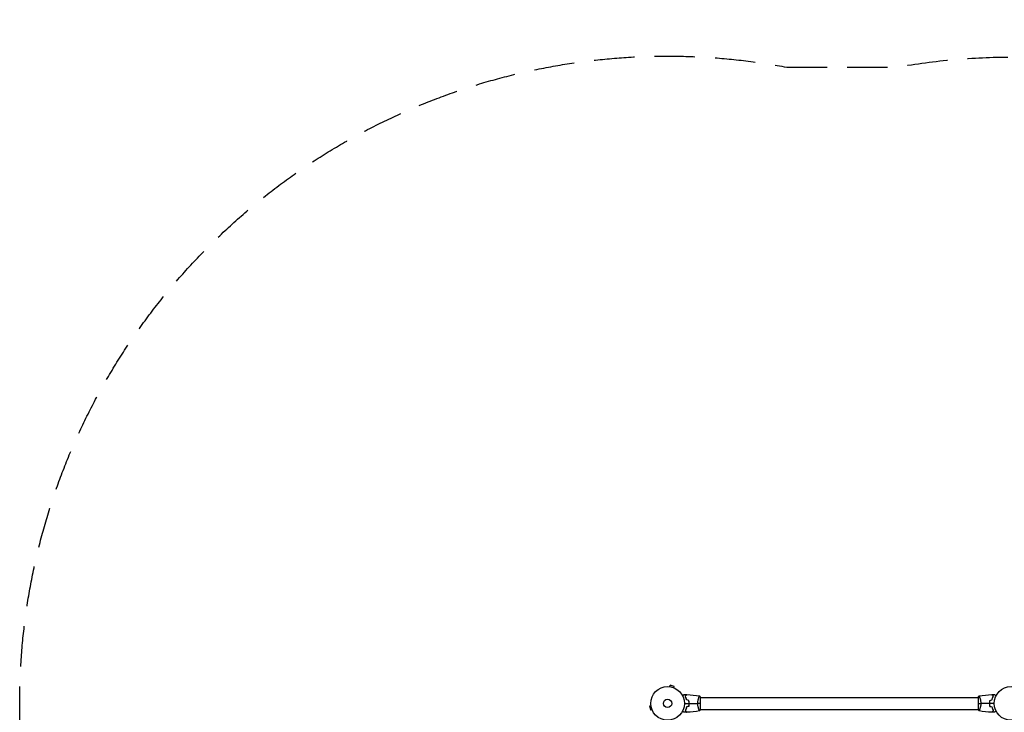
# Model space of a CAD drawing. Units: millimetres. Extents: x -3123 to 3120, y -2156 to 4320.
# Drawn here: x -3123 to -21, y 2136 to 4320 of the extents above; entities that cross this region are included whole.
import ezdxf

# ---------------------------------------------------------------- set-up
doc = ezdxf.new("R2010")
doc.units = ezdxf.units.MM
doc.header["$LTSCALE"] = 20
doc.linetypes.add('HIDDEN', pattern=[9.525, 6.35, -3.175])
doc.layers.add('2d', color=230, linetype='Continuous')
doc.layers.add('AS-Safetyzone', color=5, linetype='HIDDEN')

msp = doc.modelspace()

# ---------------------------------------------------------------- linework, layer by layer
at = {"layer": '2d'}
for p, q in [((-1076.1, 2216.7), (-1076.2, 2216.7)), ((-1076.2, 2216.7), (-1076.2, 2216.7)), ((-1074.7, 2216.5), (-1073.4, 2221.1)), ((-1060.9, 2217.8), (-1073.4, 2221.1)), ((-1062.1, 2213.1), (-1060.9, 2217.8)), ((-1060.7, 2212.5), (-1060.8, 2212.6)), ((-1060.7, 2212.5), (-1060.7, 2212.5)), ((-21.2, 2212.6), (-21.3, 2212.5)), ((-21.3, 2212.5), (-21.3, 2212.5)), ((-983.2, 2183), (-983.2, 2183)), ((-978, 2144.5), (-978, 2183.5)), ((-978, 2183), (-104, 2183)), ((-104, 2183.5), (-104, 2144.5)), ((-98.8, 2183), (-98.8, 2183)), ((-1134.5, 2156.7), (-1139.1, 2155.4)), ((-1139.1, 2155.4), (-1135.8, 2142.9)), ((-1131.1, 2144.1), (-1135.8, 2142.9)), ((-1134.7, 2158.2), (-1134.7, 2158.1)), ((-1134.7, 2158.2), (-1134.7, 2158.2)), ((-1130.6, 2142.8), (-1130.5, 2142.7)), ((-1130.5, 2142.7), (-1130.5, 2142.7)), ((-983.2, 2145), (-983.2, 2145)), ((-978, 2145), (-104, 2145)), ((-98.8, 2145), (-98.8, 2145))]:
    msp.add_line(p, q, dxfattribs=at)
for centre, radius in [((-1082, 2164), 53), ((0, 2164), 53), ((-1082, 2164), 13)]:
    msp.add_circle(centre, radius, dxfattribs=at)
for points, knots in [([(-1035.2, 2188.8), (-1035, 2188.9), (-1034.8, 2189), (-1033.9, 2189.5), (-1033.2, 2189.9), (-1032.3, 2190.5), (-1032, 2190.6), (-1031.5, 2191), (-1031.2, 2191.1), (-1030.8, 2191.4), (-1030.6, 2191.5), (-1030.2, 2191.7), (-1030.1, 2191.8), (-1029.8, 2191.9), (-1029.7, 2191.9), (-1029.7, 2192), (-1029.7, 2192), (-1029.7, 2192), (-1029.7, 2192), (-1029.6, 2192), (-1029.6, 2192), (-1029.6, 2192), (-1029.6, 2192), (-1029.6, 2192)], [0.00292306, 0.00292306, 0.00292306, 0.00292306, 0.00379004, 0.00379004, 0.00758008, 0.00758008, 0.0094751, 0.0094751, 0.01137012, 0.01137012, 0.01326514, 0.01326514, 0.01516016, 0.01516016, 0.01705518, 0.01705518, 0.01800269, 0.01800269, 0.0189502, 0.0189502, 0.02274024, 0.02274024, 0.02935902, 0.02935902, 0.02935902, 0.02935902]), ([(-1026.5, 2187), (-1025.9, 2187.6), (-1025.4, 2188.1), (-1024.5, 2189), (-1024.1, 2189.5), (-1023.5, 2190.1), (-1023.3, 2190.2), (-1023, 2190.6), (-1022.8, 2190.7), (-1022.4, 2191.2), (-1022.2, 2191.4), (-1021.9, 2191.6), (-1021.9, 2191.7), (-1021.8, 2191.7), (-1021.8, 2191.7), (-1021.8, 2191.8), (-1021.8, 2191.8), (-1021.7, 2191.8), (-1021.7, 2191.8), (-1021.7, 2191.8), (-1021.7, 2191.8), (-1021.7, 2191.8), (-1021.7, 2191.8), (-1021.7, 2191.8)], [0, 0, 0, 0, 0.0035063, 0.0035063, 0.0070126, 0.0070126, 0.00876575, 0.00876575, 0.0105189, 0.0105189, 0.0140252, 0.0140252, 0.01577835, 0.01577835, 0.01665493, 0.01665493, 0.0175315, 0.0175315, 0.02103781, 0.02103781, 0.02454411, 0.02454411, 0.0274484, 0.0274484, 0.0274484, 0.0274484]), ([(-1022, 2174.9), (-1022.3, 2176.2), (-1022.6, 2177.3), (-1023.3, 2179.6), (-1023.7, 2180.7), (-1024.2, 2182.2), (-1024.4, 2182.7), (-1024.8, 2183.6), (-1025.1, 2184.1), (-1025.7, 2185.4), (-1026.1, 2186.3), (-1026.5, 2187)], [0, 0, 0, 0, 0.00404294, 0.00404294, 0.00808588, 0.00808588, 0.01010735, 0.01010735, 0.01212882, 0.01212882, 0.01617176, 0.01617176, 0.01617176, 0.01617176]), ([(-1026.2, 2187), (-1025.7, 2187.6), (-1025.2, 2188.1), (-1024.2, 2189), (-1023.8, 2189.4), (-1023.2, 2190), (-1023, 2190.2), (-1022.7, 2190.6), (-1022.5, 2190.7), (-1022.1, 2191.1), (-1021.9, 2191.4), (-1021.7, 2191.6), (-1021.6, 2191.6), (-1021.5, 2191.7), (-1021.5, 2191.8), (-1021.5, 2191.8), (-1021.5, 2191.8), (-1021.4, 2191.8), (-1021.4, 2191.8), (-1021.4, 2191.8), (-1021.4, 2191.8), (-1021.4, 2191.8)], [0, 0, 0, 0, 0.00350666, 0.00350666, 0.00701332, 0.00701332, 0.00876665, 0.00876665, 0.01051997, 0.01051997, 0.01402663, 0.01402663, 0.01577996, 0.01577996, 0.01753329, 0.01753329, 0.02103995, 0.02103995, 0.02454661, 0.02454661, 0.02744921, 0.02744921, 0.02744921, 0.02744921]), ([(-1021.8, 2175.1), (-1022.1, 2176.3), (-1022.4, 2177.5), (-1023.1, 2179.7), (-1023.5, 2180.7), (-1024.2, 2182.7), (-1024.6, 2183.6), (-1025.4, 2185.4), (-1025.9, 2186.2), (-1026.2, 2187)], [0, 0, 0, 0, 0.00398181, 0.00398181, 0.00796362, 0.00796362, 0.01194542, 0.01194542, 0.01592723, 0.01592723, 0.01592723, 0.01592723]), ([(-1014.2, 2164), (-1014.2, 2165.5), (-1014.2, 2167.1), (-1014.4, 2169.3), (-1014.5, 2170.1), (-1014.7, 2171.6), (-1014.9, 2172.3), (-1015, 2173.1)], [0.009233803, 0.009233803, 0.009233803, 0.009233803, 0.013850802, 0.013850802, 0.016159301, 0.016159301, 0.0184678, 0.0184678, 0.0184678, 0.0184678]), ([(-1014, 2164), (-1014, 2165.6), (-1014, 2167.1), (-1014.3, 2169.4), (-1014.3, 2170.2), (-1014.6, 2171.7), (-1014.7, 2172.5), (-1014.8, 2173.2)], [0.009405818, 0.009405818, 0.009405818, 0.009405818, 0.01410835, 0.01410835, 0.016459616, 0.016459616, 0.018810883, 0.018810883, 0.018810883, 0.018810883]), ([(-986.7, 2164), (-986.7, 2164.9), (-986.7, 2165.7), (-986.6, 2167.4), (-986.6, 2168.2), (-986.4, 2169.5), (-986.4, 2169.9), (-986.3, 2170.7), (-986.2, 2171.1), (-986, 2172.3), (-985.9, 2173.1), (-985.6, 2174.6), (-985.4, 2175.3), (-985.1, 2176.7), (-984.9, 2177.4), (-984.4, 2179.4), (-984, 2180.6), (-983.5, 2182.2), (-983.3, 2182.7), (-982.9, 2183.7), (-982.8, 2184.1), (-982.3, 2185.3), (-982, 2185.9), (-981.6, 2186.7), (-981.5, 2186.9), (-981.3, 2187.2), (-981.3, 2187.3), (-981.2, 2187.4), (-981.1, 2187.5), (-981.1, 2187.5), (-981.1, 2187.5), (-981, 2187.5), (-981, 2187.5), (-981, 2187.5), (-981, 2187.5), (-981, 2187.5)], [0.16356818, 0.16356818, 0.16356818, 0.16356818, 0.1661247, 0.1661247, 0.16868122, 0.16868122, 0.16995948, 0.16995948, 0.17123774, 0.17123774, 0.17379425, 0.17379425, 0.17635077, 0.17635077, 0.17890729, 0.17890729, 0.18402032, 0.18402032, 0.18657684, 0.18657684, 0.18913336, 0.18913336, 0.19424639, 0.19424639, 0.19680291, 0.19680291, 0.19935943, 0.19935943, 0.20063769, 0.20063769, 0.20191595, 0.20191595, 0.20447247, 0.20447247, 0.20490292, 0.20490292, 0.20490292, 0.20490292]), ([(-101, 2187.5), (-101, 2187.5), (-101, 2187.5), (-101, 2187.5), (-101, 2187.5), (-100.9, 2187.5), (-100.9, 2187.5), (-100.9, 2187.5), (-100.8, 2187.4), (-100.7, 2187.2), (-100.5, 2186.9), (-100.1, 2186.2), (-100, 2185.9), (-99.7, 2185.2), (-99.5, 2184.9), (-99, 2183.7), (-98.7, 2182.7), (-98.2, 2181.4), (-98.1, 2181.1), (-98, 2180.5), (-97.9, 2180.2), (-97.6, 2179.3), (-97.4, 2178.7), (-97.1, 2177.4), (-96.9, 2176.7), (-96.6, 2175.7), (-96.6, 2175.3), (-96.4, 2174.6), (-96.3, 2174.2), (-96, 2172.3), (-95.7, 2170.8), (-95.5, 2168.3), (-95.4, 2167.4), (-95.3, 2165.7), (-95.3, 2164.9), (-95.3, 2164)], [0.12220864, 0.12220864, 0.12220864, 0.12220864, 0.12268837, 0.12268837, 0.12524335, 0.12524335, 0.12652085, 0.12652085, 0.12779834, 0.12779834, 0.13290832, 0.13290832, 0.13546331, 0.13546331, 0.1380183, 0.1380183, 0.14312827, 0.14312827, 0.14440577, 0.14440577, 0.14568326, 0.14568326, 0.14823825, 0.14823825, 0.15079324, 0.15079324, 0.15207073, 0.15207073, 0.15334823, 0.15334823, 0.15845821, 0.15845821, 0.16101319, 0.16101319, 0.16356818, 0.16356818, 0.16356818, 0.16356818]), ([(-67.2, 2173.2), (-67.5, 2171.7), (-67.7, 2170.2), (-67.9, 2167.9), (-67.9, 2167.2), (-68, 2165.6), (-68, 2164.8), (-68, 2164)], [0, 0, 0, 0, 0.004702909, 0.004702909, 0.007054363, 0.007054363, 0.009405818, 0.009405818, 0.009405818, 0.009405818]), ([(-67, 2173.1), (-67.3, 2171.6), (-67.5, 2170.1), (-67.7, 2167.9), (-67.7, 2167.1), (-67.8, 2165.6), (-67.8, 2164.8), (-67.8, 2164)], [0, 0, 0, 0, 0.004616902, 0.004616902, 0.006925353, 0.006925353, 0.009233803, 0.009233803, 0.009233803, 0.009233803]), ([(-55.8, 2187), (-56.3, 2187.6), (-56.8, 2188.1), (-57.8, 2189), (-58.2, 2189.4), (-58.8, 2190), (-59, 2190.2), (-59.3, 2190.6), (-59.5, 2190.7), (-59.9, 2191.1), (-60.1, 2191.4), (-60.3, 2191.6), (-60.4, 2191.6), (-60.5, 2191.7), (-60.5, 2191.8), (-60.5, 2191.8), (-60.5, 2191.8), (-60.6, 2191.8), (-60.6, 2191.8), (-60.6, 2191.8), (-60.6, 2191.8), (-60.6, 2191.8)], [0, 0, 0, 0, 0.00350666, 0.00350666, 0.00701332, 0.00701332, 0.00876665, 0.00876665, 0.01051997, 0.01051997, 0.01402663, 0.01402663, 0.01577996, 0.01577996, 0.01753329, 0.01753329, 0.02103995, 0.02103995, 0.02454661, 0.02454661, 0.02744921, 0.02744921, 0.02744921, 0.02744921]), ([(-55.5, 2187), (-56.1, 2187.6), (-56.6, 2188.1), (-57.5, 2189), (-57.9, 2189.5), (-58.5, 2190.1), (-58.7, 2190.2), (-59, 2190.6), (-59.2, 2190.7), (-59.6, 2191.2), (-59.8, 2191.4), (-60.1, 2191.6), (-60.1, 2191.7), (-60.2, 2191.7), (-60.2, 2191.7), (-60.2, 2191.8), (-60.2, 2191.8), (-60.3, 2191.8), (-60.3, 2191.8), (-60.3, 2191.8), (-60.3, 2191.8), (-60.3, 2191.8), (-60.3, 2191.8), (-60.3, 2191.8)], [0, 0, 0, 0, 0.0035063, 0.0035063, 0.0070126, 0.0070126, 0.00876575, 0.00876575, 0.0105189, 0.0105189, 0.0140252, 0.0140252, 0.01577835, 0.01577835, 0.01665493, 0.01665493, 0.0175315, 0.0175315, 0.02103781, 0.02103781, 0.02454411, 0.02454411, 0.0274484, 0.0274484, 0.0274484, 0.0274484]), ([(-60.2, 2175.1), (-59.9, 2176.3), (-59.6, 2177.5), (-58.9, 2179.7), (-58.5, 2180.7), (-57.8, 2182.7), (-57.4, 2183.6), (-56.6, 2185.4), (-56.1, 2186.2), (-55.8, 2187)], [0, 0, 0, 0, 0.00398181, 0.00398181, 0.00796362, 0.00796362, 0.01194542, 0.01194542, 0.01592723, 0.01592723, 0.01592723, 0.01592723]), ([(-60, 2174.9), (-59.7, 2176.2), (-59.4, 2177.3), (-58.7, 2179.6), (-58.3, 2180.7), (-57.8, 2182.2), (-57.6, 2182.7), (-57.2, 2183.6), (-56.9, 2184.1), (-56.3, 2185.4), (-55.9, 2186.3), (-55.5, 2187)], [0, 0, 0, 0, 0.00404294, 0.00404294, 0.00808588, 0.00808588, 0.01010735, 0.01010735, 0.01212882, 0.01212882, 0.01617176, 0.01617176, 0.01617176, 0.01617176]), ([(-52.4, 2192), (-52.4, 2192), (-52.4, 2192), (-52.4, 2192), (-52.4, 2192), (-52.3, 2192), (-52.3, 2192), (-52.3, 2192), (-52.3, 2192), (-52.2, 2191.9), (-52.1, 2191.9), (-51.8, 2191.7), (-51.4, 2191.5), (-50.8, 2191.1), (-50.5, 2190.9), (-50, 2190.6), (-49.7, 2190.4), (-48.7, 2189.9), (-48.1, 2189.5), (-47.2, 2189), (-47, 2188.9), (-46.8, 2188.8)], [0.03093242, 0.03093242, 0.03093242, 0.03093242, 0.03756195, 0.03756195, 0.04131815, 0.04131815, 0.04225719, 0.04225719, 0.04319624, 0.04319624, 0.04507434, 0.04507434, 0.04883054, 0.04883054, 0.05070863, 0.05070863, 0.05258673, 0.05258673, 0.05634293, 0.05634293, 0.05718798, 0.05718798, 0.05718798, 0.05718798]), ([(-1022, 2153.1), (-1022.3, 2151.8), (-1022.6, 2150.7), (-1023.3, 2148.4), (-1023.7, 2147.3), (-1024.2, 2145.8), (-1024.4, 2145.3), (-1024.8, 2144.4), (-1025.1, 2143.9), (-1025.7, 2142.6), (-1026.1, 2141.7), (-1026.5, 2141)], [0, 0, 0, 0, 0.00404294, 0.00404294, 0.00808588, 0.00808588, 0.01010735, 0.01010735, 0.01212882, 0.01212882, 0.01617176, 0.01617176, 0.01617176, 0.01617176]), ([(-1026.5, 2141), (-1025.9, 2140.4), (-1025.4, 2139.9), (-1024.5, 2139), (-1024.1, 2138.5), (-1023.5, 2137.9), (-1023.3, 2137.8), (-1023, 2137.4), (-1022.8, 2137.3), (-1022.4, 2136.8), (-1022.2, 2136.6), (-1021.9, 2136.4), (-1021.9, 2136.3), (-1021.8, 2136.3), (-1021.8, 2136.3), (-1021.8, 2136.2), (-1021.8, 2136.2), (-1021.7, 2136.2), (-1021.7, 2136.2), (-1021.7, 2136.2), (-1021.7, 2136.2), (-1021.7, 2136.2), (-1021.7, 2136.2), (-1021.7, 2136.2)], [0, 0, 0, 0, 0.0035063, 0.0035063, 0.0070126, 0.0070126, 0.00876575, 0.00876575, 0.0105189, 0.0105189, 0.0140252, 0.0140252, 0.01577835, 0.01577835, 0.01665493, 0.01665493, 0.0175315, 0.0175315, 0.02103781, 0.02103781, 0.02454411, 0.02454411, 0.0274484, 0.0274484, 0.0274484, 0.0274484]), ([(-1021.8, 2152.9), (-1022.1, 2151.7), (-1022.4, 2150.5), (-1023.1, 2148.3), (-1023.5, 2147.3), (-1024.2, 2145.3), (-1024.6, 2144.4), (-1025.4, 2142.6), (-1025.9, 2141.8), (-1026.2, 2141)], [0, 0, 0, 0, 0.00398181, 0.00398181, 0.00796362, 0.00796362, 0.01194542, 0.01194542, 0.01592723, 0.01592723, 0.01592723, 0.01592723]), ([(-1026.2, 2141), (-1025.7, 2140.4), (-1025.2, 2139.9), (-1024.2, 2139), (-1023.8, 2138.6), (-1023.2, 2138), (-1023, 2137.8), (-1022.7, 2137.4), (-1022.5, 2137.3), (-1022.1, 2136.9), (-1021.9, 2136.6), (-1021.7, 2136.4), (-1021.6, 2136.4), (-1021.5, 2136.3), (-1021.5, 2136.2), (-1021.5, 2136.2), (-1021.5, 2136.2), (-1021.4, 2136.2), (-1021.4, 2136.2), (-1021.4, 2136.2), (-1021.4, 2136.2), (-1021.4, 2136.2)], [0, 0, 0, 0, 0.00350666, 0.00350666, 0.00701332, 0.00701332, 0.00876665, 0.00876665, 0.01051997, 0.01051997, 0.01402663, 0.01402663, 0.01577996, 0.01577996, 0.01753329, 0.01753329, 0.02103995, 0.02103995, 0.02454661, 0.02454661, 0.02744921, 0.02744921, 0.02744921, 0.02744921]), ([(-1015, 2154.9), (-1014.7, 2156.4), (-1014.5, 2157.9), (-1014.3, 2160.1), (-1014.3, 2160.9), (-1014.2, 2162.4), (-1014.2, 2163.2), (-1014.2, 2164)], [0, 0, 0, 0, 0.004616902, 0.004616902, 0.006925353, 0.006925353, 0.009233803, 0.009233803, 0.009233803, 0.009233803]), ([(-1014.8, 2154.8), (-1014.5, 2156.3), (-1014.3, 2157.8), (-1014.1, 2160.1), (-1014.1, 2160.8), (-1014, 2162.4), (-1014, 2163.2), (-1014, 2164)], [0, 0, 0, 0, 0.004702909, 0.004702909, 0.007054363, 0.007054363, 0.009405818, 0.009405818, 0.009405818, 0.009405818]), ([(-981, 2140.5), (-981, 2140.5), (-981, 2140.5), (-981, 2140.5), (-981, 2140.5), (-981.1, 2140.5), (-981.1, 2140.5), (-981.1, 2140.5), (-981.2, 2140.6), (-981.3, 2140.8), (-981.5, 2141.1), (-981.9, 2141.8), (-982, 2142.1), (-982.3, 2142.8), (-982.5, 2143.1), (-983, 2144.3), (-983.3, 2145.3), (-983.8, 2146.6), (-983.9, 2146.9), (-984, 2147.5), (-984.1, 2147.8), (-984.4, 2148.7), (-984.6, 2149.3), (-984.9, 2150.6), (-985.1, 2151.3), (-985.4, 2152.3), (-985.4, 2152.7), (-985.6, 2153.4), (-985.7, 2153.8), (-986, 2155.7), (-986.3, 2157.2), (-986.5, 2159.7), (-986.6, 2160.6), (-986.7, 2162.3), (-986.7, 2163.1), (-986.7, 2164)], [0.12220864, 0.12220864, 0.12220864, 0.12220864, 0.12268837, 0.12268837, 0.12524335, 0.12524335, 0.12652085, 0.12652085, 0.12779834, 0.12779834, 0.13290832, 0.13290832, 0.13546331, 0.13546331, 0.1380183, 0.1380183, 0.14312827, 0.14312827, 0.14440577, 0.14440577, 0.14568326, 0.14568326, 0.14823825, 0.14823825, 0.15079324, 0.15079324, 0.15207073, 0.15207073, 0.15334823, 0.15334823, 0.15845821, 0.15845821, 0.16101319, 0.16101319, 0.16356818, 0.16356818, 0.16356818, 0.16356818]), ([(-95.3, 2164), (-95.3, 2163.1), (-95.3, 2162.3), (-95.4, 2160.6), (-95.4, 2159.8), (-95.6, 2158.5), (-95.6, 2158.1), (-95.7, 2157.3), (-95.8, 2156.9), (-96, 2155.7), (-96.1, 2154.9), (-96.4, 2153.4), (-96.6, 2152.7), (-96.9, 2151.3), (-97.1, 2150.6), (-97.6, 2148.6), (-98, 2147.4), (-98.5, 2145.8), (-98.7, 2145.3), (-99.1, 2144.3), (-99.2, 2143.9), (-99.7, 2142.7), (-100, 2142.1), (-100.4, 2141.3), (-100.5, 2141.1), (-100.7, 2140.8), (-100.7, 2140.7), (-100.8, 2140.6), (-100.9, 2140.5), (-100.9, 2140.5), (-100.9, 2140.5), (-101, 2140.5), (-101, 2140.5), (-101, 2140.5), (-101, 2140.5), (-101, 2140.5)], [0.16356818, 0.16356818, 0.16356818, 0.16356818, 0.1661247, 0.1661247, 0.16868122, 0.16868122, 0.16995948, 0.16995948, 0.17123774, 0.17123774, 0.17379425, 0.17379425, 0.17635077, 0.17635077, 0.17890729, 0.17890729, 0.18402032, 0.18402032, 0.18657684, 0.18657684, 0.18913336, 0.18913336, 0.19424639, 0.19424639, 0.19680291, 0.19680291, 0.19935943, 0.19935943, 0.20063769, 0.20063769, 0.20191595, 0.20191595, 0.20447247, 0.20447247, 0.20490292, 0.20490292, 0.20490292, 0.20490292]), ([(-68, 2164), (-68, 2162.4), (-68, 2160.9), (-67.7, 2158.6), (-67.7, 2157.8), (-67.4, 2156.3), (-67.3, 2155.5), (-67.2, 2154.8)], [0.009405818, 0.009405818, 0.009405818, 0.009405818, 0.01410835, 0.01410835, 0.016459616, 0.016459616, 0.018810883, 0.018810883, 0.018810883, 0.018810883]), ([(-67.8, 2164), (-67.8, 2162.5), (-67.8, 2160.9), (-67.6, 2158.7), (-67.5, 2157.9), (-67.3, 2156.4), (-67.1, 2155.7), (-67, 2154.9)], [0.009233803, 0.009233803, 0.009233803, 0.009233803, 0.013850802, 0.013850802, 0.016159301, 0.016159301, 0.0184678, 0.0184678, 0.0184678, 0.0184678]), ([(-55.8, 2141), (-56.3, 2140.4), (-56.8, 2139.9), (-57.8, 2139), (-58.2, 2138.6), (-58.8, 2138), (-59, 2137.8), (-59.3, 2137.4), (-59.5, 2137.3), (-59.9, 2136.9), (-60.1, 2136.6), (-60.3, 2136.4), (-60.4, 2136.4), (-60.5, 2136.3), (-60.5, 2136.2), (-60.5, 2136.2), (-60.5, 2136.2), (-60.6, 2136.2), (-60.6, 2136.2), (-60.6, 2136.2), (-60.6, 2136.2), (-60.6, 2136.2)], [0, 0, 0, 0, 0.00350666, 0.00350666, 0.00701332, 0.00701332, 0.00876665, 0.00876665, 0.01051997, 0.01051997, 0.01402663, 0.01402663, 0.01577996, 0.01577996, 0.01753329, 0.01753329, 0.02103995, 0.02103995, 0.02454661, 0.02454661, 0.02744921, 0.02744921, 0.02744921, 0.02744921]), ([(-55.5, 2141), (-56.1, 2140.4), (-56.6, 2139.9), (-57.5, 2139), (-57.9, 2138.5), (-58.5, 2137.9), (-58.7, 2137.8), (-59, 2137.4), (-59.2, 2137.3), (-59.6, 2136.8), (-59.8, 2136.6), (-60.1, 2136.4), (-60.1, 2136.3), (-60.2, 2136.3), (-60.2, 2136.3), (-60.2, 2136.2), (-60.2, 2136.2), (-60.3, 2136.2), (-60.3, 2136.2), (-60.3, 2136.2), (-60.3, 2136.2), (-60.3, 2136.2), (-60.3, 2136.2), (-60.3, 2136.2)], [0, 0, 0, 0, 0.0035063, 0.0035063, 0.0070126, 0.0070126, 0.00876575, 0.00876575, 0.0105189, 0.0105189, 0.0140252, 0.0140252, 0.01577835, 0.01577835, 0.01665493, 0.01665493, 0.0175315, 0.0175315, 0.02103781, 0.02103781, 0.02454411, 0.02454411, 0.0274484, 0.0274484, 0.0274484, 0.0274484]), ([(-60.2, 2152.9), (-59.9, 2151.7), (-59.6, 2150.5), (-58.9, 2148.3), (-58.5, 2147.3), (-57.8, 2145.3), (-57.4, 2144.4), (-56.6, 2142.6), (-56.1, 2141.8), (-55.8, 2141)], [0, 0, 0, 0, 0.00398181, 0.00398181, 0.00796362, 0.00796362, 0.01194542, 0.01194542, 0.01592723, 0.01592723, 0.01592723, 0.01592723]), ([(-60, 2153.1), (-59.7, 2151.8), (-59.4, 2150.7), (-58.7, 2148.4), (-58.3, 2147.3), (-57.8, 2145.8), (-57.6, 2145.3), (-57.2, 2144.4), (-56.9, 2143.9), (-56.3, 2142.6), (-55.9, 2141.7), (-55.5, 2141)], [0, 0, 0, 0, 0.00404294, 0.00404294, 0.00808588, 0.00808588, 0.01010735, 0.01010735, 0.01212882, 0.01212882, 0.01617176, 0.01617176, 0.01617176, 0.01617176]), ([(-1029.6, 2136), (-1029.6, 2136), (-1029.6, 2136), (-1029.6, 2136), (-1029.6, 2136), (-1029.7, 2136), (-1029.7, 2136), (-1029.7, 2136), (-1029.7, 2136), (-1029.8, 2136.1), (-1029.9, 2136.1), (-1030.2, 2136.3), (-1030.6, 2136.5), (-1031.2, 2136.9), (-1031.5, 2137.1), (-1032, 2137.4), (-1032.3, 2137.6), (-1033.3, 2138.1), (-1033.9, 2138.5), (-1034.8, 2139), (-1035, 2139.1), (-1035.2, 2139.2)], [0.03093242, 0.03093242, 0.03093242, 0.03093242, 0.03756195, 0.03756195, 0.04131815, 0.04131815, 0.04225719, 0.04225719, 0.04319624, 0.04319624, 0.04507434, 0.04507434, 0.04883054, 0.04883054, 0.05070863, 0.05070863, 0.05258673, 0.05258673, 0.05634293, 0.05634293, 0.05718798, 0.05718798, 0.05718798, 0.05718798]), ([(-46.8, 2139.2), (-47, 2139.1), (-47.2, 2139), (-48.1, 2138.5), (-48.8, 2138.1), (-49.7, 2137.5), (-50, 2137.4), (-50.5, 2137), (-50.8, 2136.9), (-51.2, 2136.6), (-51.4, 2136.5), (-51.8, 2136.3), (-51.9, 2136.2), (-52.2, 2136.1), (-52.3, 2136.1), (-52.3, 2136), (-52.3, 2136), (-52.3, 2136), (-52.3, 2136), (-52.4, 2136), (-52.4, 2136), (-52.4, 2136), (-52.4, 2136), (-52.4, 2136)], [0.00292306, 0.00292306, 0.00292306, 0.00292306, 0.00379004, 0.00379004, 0.00758008, 0.00758008, 0.0094751, 0.0094751, 0.01137012, 0.01137012, 0.01326514, 0.01326514, 0.01516016, 0.01516016, 0.01705518, 0.01705518, 0.01800269, 0.01800269, 0.0189502, 0.0189502, 0.02274024, 0.02274024, 0.02935902, 0.02935902, 0.02935902, 0.02935902])]:
    msp.add_open_spline(points, degree=3, knots=knots, dxfattribs=at)
for points in [[(-1029.6, 2192), (-1027, 2192), (-1024.3, 2191.9), (-1021.7, 2191.8)], [(-1015, 2173.1), (-1017.3, 2173.7), (-1019.7, 2174.3), (-1022, 2174.9)], [(-1014.8, 2173.2), (-1017.2, 2173.8), (-1019.5, 2174.5), (-1021.8, 2175.1)], [(-1021.4, 2191.8), (-1007.9, 2191.3), (-994.4, 2189.9), (-981.1, 2187.5)], [(-981, 2187.5), (-980, 2186.3), (-978.9, 2184.9), (-978, 2183.5)], [(-104, 2183.5), (-103.1, 2184.9), (-102, 2186.3), (-101, 2187.5)], [(-100.9, 2187.5), (-87.6, 2189.9), (-74.1, 2191.3), (-60.6, 2191.8)], [(-67.2, 2173.2), (-64.8, 2173.8), (-62.5, 2174.5), (-60.2, 2175.1)], [(-67, 2173.1), (-64.7, 2173.7), (-62.3, 2174.3), (-60, 2174.9)], [(-60.3, 2191.8), (-57.7, 2191.9), (-55, 2192), (-52.4, 2192)], [(-1029, 2164), (-1024, 2164), (-1019.1, 2164), (-1014.2, 2164)], [(-1015, 2154.9), (-1017.3, 2154.3), (-1019.7, 2153.7), (-1022, 2153.1)], [(-1014.8, 2154.8), (-1017.2, 2154.2), (-1019.5, 2153.5), (-1021.8, 2152.9)], [(-981.1, 2140.5), (-994.4, 2138.1), (-1007.9, 2136.7), (-1021.4, 2136.2)], [(-1014, 2164), (-1004.8, 2164), (-995.7, 2164), (-986.7, 2164)], [(-978, 2164), (-980.5, 2164), (-983.5, 2164), (-986.7, 2164)], [(-978, 2144.5), (-978.9, 2143.1), (-980, 2141.7), (-981, 2140.5)], [(-104, 2164), (-101.5, 2164), (-98.5, 2164), (-95.3, 2164)], [(-101, 2140.5), (-102, 2141.7), (-103.1, 2143.1), (-104, 2144.5)], [(-60.6, 2136.2), (-74.1, 2136.7), (-87.6, 2138.1), (-100.9, 2140.5)], [(-68, 2164), (-77.2, 2164), (-86.3, 2164), (-95.3, 2164)], [(-53, 2164), (-58, 2164), (-62.9, 2164), (-67.8, 2164)], [(-67.2, 2154.8), (-64.8, 2154.2), (-62.5, 2153.5), (-60.2, 2152.9)], [(-67, 2154.9), (-64.7, 2154.3), (-62.3, 2153.7), (-60, 2153.1)], [(-1021.7, 2136.2), (-1024.3, 2136.1), (-1027, 2136), (-1029.6, 2136)], [(-52.4, 2136), (-55, 2136), (-57.7, 2136.1), (-60.3, 2136.2)]]:
    msp.add_open_spline(points, degree=3, dxfattribs=at)
at = {"layer": 'AS-Safetyzone', "flags": 128}
msp.add_lwpolyline([(-706.7, 4170), (-358.6, 4170, -0.088679), (358.6, 4170), (425.2, 4170, -0.112458), (1082, 4319.6, -0.184576), (2093.4, 3933.1, -0.269086), (3119.8, 2164, -0.099996), (2960, 1373), (2960, 607.5, -0.509109), (1082, -1973.8, -0.053222), (665.4, -1929.3, -0.124089), (-328.6, -2014.1), (-442.4, -2014.1, -0.109276), (-1082, -2155.6, -0.182117), (-2082.6, -1778.7, -0.307022), (-3104.7, 271), (-3104.7, 1893, -0.510774)], format="xyb", close=True, dxfattribs=at)

doc.saveas('drawing.dxf')
